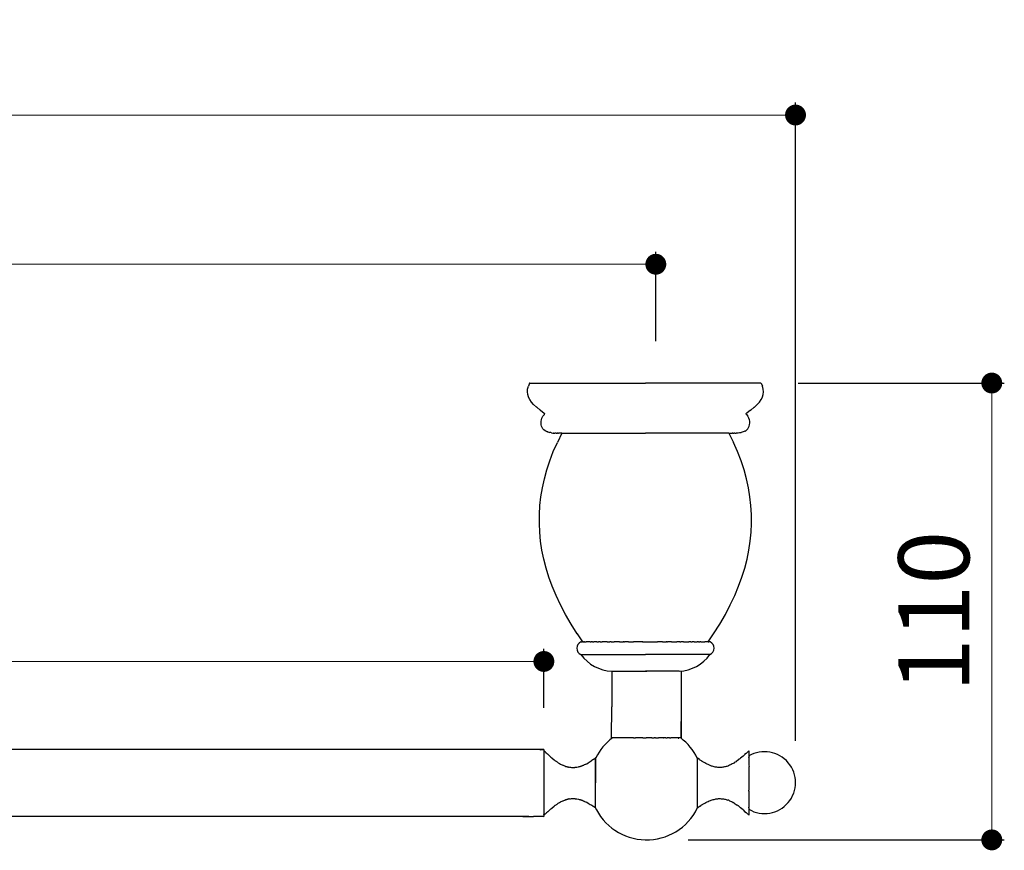
# Model space of a CAD drawing. Units: millimetres. Extents: x 76 to 788, y 22 to 457.
# Drawn here: x 312 to 547, y 258 to 457 of the extents above; entities that cross this region are included whole.
import ezdxf

# ---------------------------------------------------------------- set-up
doc = ezdxf.new("R2010")
doc.units = ezdxf.units.MM
doc.layers.add('COTA', color=1, linetype='Continuous')
doc.layers.add('RUBINETTOS', color=2, linetype='Continuous')
doc.styles.get("Standard").update_dxf_attribs({"font": 'arial.ttf'})
doc.dimstyles.new('Milímetros', dxfattribs={"dimtxt": 11, "dimasz": 5, "dimexe": 3, "dimexo": 10, "dimgap": 3, "dimtad": 1, "dimtxsty": 'Standard', "dimblk": 'DOT', "dimcen": 2.5, "dimadec": 0, "dimazin": 0, "dimtfac": 1, "dimtmove": 0, "dimatfit": 3, "dimldrblk": 'DOT', "dimfxl": 1, "dimarcsym": 0})

# ---------------------------------------------------------------- blocks, each defined once
blk = doc.blocks.new('_Dot')
at = {"color": 0, "linetype": 'ByBlock', "lineweight": -2}
blk.add_line((-0.5, 0), (-1, 0), dxfattribs=at)
at = {"color": 0, "linetype": 'ByBlock', "const_width": 0.5}
blk.add_lwpolyline([(-0.25, 0, 1), (0.25, 0, 1)], format="xyb", close=True, dxfattribs=at)
blk = doc.blocks.new('*D33')
at = {"layer": 'COTA', "color": 0, "lineweight": -2, "transparency": 16777216}
for p, q in [((113.67, 379.74), (113.67, 401.2)), ((464.02, 379.74), (464.02, 401.2))]:
    blk.add_line(p, q, dxfattribs=at)
at = {"layer": 'COTA', "color": 0, "lineweight": 0, "transparency": 16777216}
blk.add_line((118.67, 398.2), (459.02, 398.2), dxfattribs=at)
at = {"layer": 'Defpoints', "color": 0, "transparency": 16777216}
for p in [(464.02, 398.2), (113.67, 369.74), (464.02, 369.74)]:
    blk.add_point(p, dxfattribs=at)
at = {"layer": 'COTA', "color": 0, "lineweight": 0, "transparency": 16777216, "xscale": 5, "yscale": 5, "zscale": 5, "rotation": 180}
blk.add_blockref('_Dot', (113.67, 398.2), dxfattribs=at)
at = {"layer": 'COTA', "color": 0, "lineweight": 0, "transparency": 16777216, "xscale": 5, "yscale": 5, "zscale": 5}
blk.add_blockref('_Dot', (464.02, 398.2), dxfattribs=at)
at = {"layer": 'COTA', "color": 0, "transparency": 16777216, "insert": (288.85, 409.89), "char_height": 17, "attachment_point": 5}
blk.add_mtext('350', dxfattribs=at)
blk = doc.blocks.new('*D34')
at = {"layer": 'COTA', "color": 0, "lineweight": -2, "transparency": 16777216}
for p, q in [((78.48, 284.02), (78.48, 436.94)), ((497.47, 284.02), (497.47, 436.94))]:
    blk.add_line(p, q, dxfattribs=at)
at = {"layer": 'COTA', "color": 0, "lineweight": 0, "transparency": 16777216}
blk.add_line((83.48, 433.94), (492.47, 433.94), dxfattribs=at)
at = {"layer": 'Defpoints', "color": 0, "transparency": 16777216}
for p in [(497.47, 433.94), (78.48, 274.02), (497.47, 274.02)]:
    blk.add_point(p, dxfattribs=at)
at = {"layer": 'COTA', "color": 0, "lineweight": 0, "transparency": 16777216, "xscale": 5, "yscale": 5, "zscale": 5, "rotation": 180}
blk.add_blockref('_Dot', (78.48, 433.94), dxfattribs=at)
at = {"layer": 'COTA', "color": 0, "lineweight": 0, "transparency": 16777216, "xscale": 5, "yscale": 5, "zscale": 5}
blk.add_blockref('_Dot', (497.47, 433.94), dxfattribs=at)
at = {"layer": 'COTA', "color": 0, "transparency": 16777216, "insert": (287.97, 445.62), "char_height": 17, "attachment_point": 5}
blk.add_mtext('420', dxfattribs=at)
blk = doc.blocks.new('*D35')
at = {"layer": 'COTA', "color": 0, "lineweight": -2, "transparency": 16777216}
for p, q in [((139.16, 291.93), (139.16, 306.05)), ((437.22, 291.94), (437.22, 306.05))]:
    blk.add_line(p, q, dxfattribs=at)
at = {"layer": 'COTA', "color": 0, "lineweight": 0, "transparency": 16777216}
blk.add_line((144.16, 303.05), (432.22, 303.05), dxfattribs=at)
at = {"layer": 'Defpoints', "color": 0, "transparency": 16777216}
for p in [(437.22, 303.05), (139.16, 281.93), (437.22, 281.94)]:
    blk.add_point(p, dxfattribs=at)
at = {"layer": 'COTA', "color": 0, "lineweight": 0, "transparency": 16777216, "xscale": 5, "yscale": 5, "zscale": 5, "rotation": 180}
blk.add_blockref('_Dot', (139.16, 303.05), dxfattribs=at)
at = {"layer": 'COTA', "color": 0, "lineweight": 0, "transparency": 16777216, "xscale": 5, "yscale": 5, "zscale": 5}
blk.add_blockref('_Dot', (437.22, 303.05), dxfattribs=at)
at = {"layer": 'COTA', "color": 0, "transparency": 16777216, "insert": (288.19, 314.74), "char_height": 17, "attachment_point": 5}
blk.add_mtext('300', dxfattribs=at)
blk = doc.blocks.new('*D36')
at = {"layer": 'COTA', "color": 0, "lineweight": -2, "transparency": 16777216}
for p, q in [((498.12, 369.74), (547.46, 369.74)), ((471.79, 260.31), (547.46, 260.31))]:
    blk.add_line(p, q, dxfattribs=at)
at = {"layer": 'COTA', "color": 0, "lineweight": 0, "transparency": 16777216}
blk.add_line((544.46, 364.74), (544.46, 265.31), dxfattribs=at)
at = {"layer": 'Defpoints', "color": 0, "transparency": 16777216}
for p in [(488.12, 369.74), (461.79, 260.31), (544.46, 260.31)]:
    blk.add_point(p, dxfattribs=at)
at = {"layer": 'COTA', "color": 0, "lineweight": 0, "transparency": 16777216, "xscale": 5, "yscale": 5, "zscale": 5}
for p, rotation in [((544.46, 369.74), 90), ((544.46, 260.31), 270)]:
    blk.add_blockref('_Dot', p, dxfattribs=dict(at, rotation=rotation))
at = {"layer": 'COTA', "color": 0, "transparency": 16777216, "insert": (532.78, 315.03), "char_height": 17, "attachment_point": 5, "rotation": 90}
blk.add_mtext('110', dxfattribs=at)

msp = doc.modelspace()

# ---------------------------------------------------------------- linework, layer by layer
at = {"layer": 'RUBINETTOS'}
for p, q in [((433.296, 367.61), (433.339, 368.254)), ((433.339, 368.254), (433.503, 368.968)), ((433.796, 369.737), (433.503, 368.968)), ((433.868, 369.737), (433.796, 369.737)), ((433.868, 369.737), (434.085, 369.737)), ((434.085, 369.737), (434.445, 369.737)), ((434.445, 369.737), (434.946, 369.737)), ((434.946, 369.737), (435.586, 369.737)), ((435.586, 369.737), (436.361, 369.737)), ((436.361, 369.737), (437.267, 369.737)), ((437.267, 369.737), (438.3, 369.737)), ((438.3, 369.737), (439.454, 369.737)), ((439.454, 369.737), (440.724, 369.737)), ((440.724, 369.737), (442.102, 369.737)), ((442.102, 369.737), (443.581, 369.737)), ((443.581, 369.737), (445.154, 369.737)), ((445.154, 369.737), (446.812, 369.737)), ((446.812, 369.737), (448.548, 369.737)), ((448.548, 369.737), (450.351, 369.737)), ((450.351, 369.737), (452.212, 369.737)), ((452.212, 369.737), (454.122, 369.737)), ((454.122, 369.737), (456.071, 369.737)), ((456.071, 369.737), (458.048, 369.737)), ((458.048, 369.737), (460.044, 369.737)), ((460.044, 369.737), (461.535, 369.737)), ((463.026, 369.737), (461.535, 369.737)), ((465.022, 369.737), (463.026, 369.737)), ((466.999, 369.737), (465.022, 369.737)), ((468.948, 369.737), (466.999, 369.737)), ((470.858, 369.737), (468.948, 369.737)), ((472.719, 369.737), (470.858, 369.737)), ((474.522, 369.737), (472.719, 369.737)), ((476.257, 369.737), (474.522, 369.737)), ((477.916, 369.737), (476.257, 369.737)), ((479.489, 369.737), (477.916, 369.737)), ((480.968, 369.737), (479.489, 369.737)), ((482.346, 369.737), (480.968, 369.737)), ((483.616, 369.737), (482.346, 369.737)), ((484.77, 369.737), (483.616, 369.737)), ((485.803, 369.737), (484.77, 369.737)), ((486.709, 369.737), (485.803, 369.737)), ((487.484, 369.737), (486.709, 369.737)), ((488.124, 369.737), (487.484, 369.737)), ((488.625, 369.737), (488.124, 369.737)), ((488.985, 369.737), (488.625, 369.737)), ((489.202, 369.737), (488.985, 369.737)), ((489.202, 369.737), (489.274, 369.737)), ((489.274, 369.737), (489.567, 368.968)), ((489.73, 368.254), (489.567, 368.968)), ((489.774, 367.61), (489.73, 368.254)), ((433.356, 367.014), (433.296, 367.61)), ((433.51, 366.456), (433.356, 367.014)), ((433.76, 365.907), (433.51, 366.456)), ((433.834, 365.776), (433.76, 365.907)), ((434.232, 365.197), (433.834, 365.776)), ((488.838, 365.197), (489.236, 365.776)), ((489.236, 365.776), (489.31, 365.907)), ((489.31, 365.907), (489.56, 366.456)), ((489.56, 366.456), (489.714, 367.014)), ((489.714, 367.014), (489.774, 367.61)), ((434.752, 364.606), (434.232, 365.197)), ((434.752, 364.606), (435.435, 363.967)), ((435.503, 363.967), (435.435, 363.967)), ((435.503, 363.967), (436.328, 363.25)), ((436.394, 363.25), (436.328, 363.25)), ((436.394, 363.25), (437.292, 362.556)), ((486.676, 363.25), (485.777, 362.556)), ((486.676, 363.25), (486.742, 363.25)), ((487.567, 363.967), (486.742, 363.25)), ((487.567, 363.967), (487.635, 363.967)), ((488.318, 364.606), (487.635, 363.967)), ((488.318, 364.606), (488.838, 365.197)), ((436.554, 360.593), (436.625, 360.964)), ((436.625, 360.964), (436.771, 361.367)), ((436.771, 361.367), (437.004, 361.778)), ((437.335, 362.176), (437.004, 361.778)), ((437.292, 362.556), (437.33, 362.528)), ((437.33, 362.528), (437.358, 362.495)), ((437.335, 362.176), (437.362, 362.21)), ((437.358, 362.495), (437.38, 362.458)), ((437.362, 362.21), (437.383, 362.248)), ((437.38, 362.458), (437.396, 362.417)), ((437.383, 362.248), (437.397, 362.289)), ((437.404, 362.375), (437.396, 362.417)), ((437.397, 362.289), (437.404, 362.331)), ((437.404, 362.331), (437.404, 362.375)), ((485.666, 362.375), (485.674, 362.417)), ((485.666, 362.331), (485.666, 362.375)), ((485.673, 362.289), (485.666, 362.331)), ((485.687, 362.248), (485.673, 362.289)), ((485.69, 362.458), (485.674, 362.417)), ((485.708, 362.21), (485.687, 362.248)), ((485.712, 362.495), (485.69, 362.458)), ((485.735, 362.176), (485.708, 362.21)), ((485.74, 362.528), (485.712, 362.495)), ((485.735, 362.176), (486.066, 361.778)), ((485.777, 362.556), (485.74, 362.528)), ((486.299, 361.367), (486.066, 361.778)), ((486.445, 360.964), (486.299, 361.367)), ((486.516, 360.593), (486.445, 360.964)), ((436.539, 360.179), (436.554, 360.593)), ((436.589, 359.752), (436.539, 360.179)), ((436.688, 359.388), (436.589, 359.752)), ((436.828, 359.067), (436.688, 359.388)), ((437.004, 358.794), (436.828, 359.067)), ((437.243, 358.529), (437.004, 358.794)), ((437.53, 358.303), (437.243, 358.529)), ((485.54, 358.303), (485.827, 358.529)), ((485.827, 358.529), (486.066, 358.794)), ((486.066, 358.794), (486.242, 359.067)), ((486.242, 359.067), (486.382, 359.388)), ((486.382, 359.388), (486.481, 359.752)), ((486.481, 359.752), (486.531, 360.179)), ((486.531, 360.179), (486.516, 360.593)), ((437.601, 358.303), (437.53, 358.303)), ((437.601, 358.303), (437.69, 358.206)), ((437.76, 358.206), (437.69, 358.206)), ((437.76, 358.206), (438.097, 358.017)), ((438.166, 358.017), (438.097, 358.017)), ((438.166, 358.017), (438.63, 357.86)), ((438.899, 357.86), (438.63, 357.86)), ((439.017, 357.806), (438.899, 357.86)), ((439.017, 357.806), (439.327, 357.754)), ((439.327, 357.754), (439.392, 357.754)), ((439.392, 357.754), (439.546, 357.737)), ((439.611, 357.737), (439.546, 357.737)), ((439.611, 357.737), (439.804, 357.737)), ((439.911, 357.754), (439.804, 357.737)), ((440.125, 357.737), (439.911, 357.754)), ((440.125, 357.737), (440.363, 357.754)), ((440.571, 357.737), (440.363, 357.754)), ((441.546, 357.737), (440.449, 355.525)), ((440.571, 357.737), (440.754, 357.746)), ((440.938, 357.754), (440.754, 357.746)), ((441.141, 357.737), (440.938, 357.754)), ((441.382, 357.745), (441.141, 357.737)), ((441.546, 357.737), (441.382, 357.745)), ((441.546, 357.737), (441.611, 357.737)), ((441.611, 357.737), (441.805, 357.737)), ((441.805, 357.737), (461.535, 357.737)), ((481.265, 357.737), (461.535, 357.737)), ((481.459, 357.737), (481.265, 357.737)), ((481.524, 357.737), (481.459, 357.737)), ((481.524, 357.737), (481.688, 357.745)), ((481.524, 357.737), (482.621, 355.525)), ((481.688, 357.745), (481.929, 357.737)), ((481.929, 357.737), (482.132, 357.754)), ((482.132, 357.754), (482.316, 357.746)), ((482.499, 357.737), (482.316, 357.746)), ((482.499, 357.737), (482.707, 357.754)), ((482.945, 357.737), (482.707, 357.754)), ((482.945, 357.737), (483.158, 357.754)), ((483.158, 357.754), (483.266, 357.737)), ((483.459, 357.737), (483.266, 357.737)), ((483.459, 357.737), (483.524, 357.737)), ((483.678, 357.754), (483.524, 357.737)), ((483.743, 357.754), (483.678, 357.754)), ((484.053, 357.806), (483.743, 357.754)), ((484.053, 357.806), (484.171, 357.86)), ((484.171, 357.86), (484.439, 357.86)), ((484.904, 358.017), (484.439, 357.86)), ((484.904, 358.017), (484.973, 358.017)), ((485.31, 358.206), (484.973, 358.017)), ((485.31, 358.206), (485.38, 358.206)), ((485.469, 358.303), (485.38, 358.206)), ((485.469, 358.303), (485.54, 358.303)), ((439.478, 353.315), (440.449, 355.525)), ((483.592, 353.315), (482.621, 355.525)), ((438.638, 351.125), (439.478, 353.315)), ((484.432, 351.125), (483.592, 353.315)), ((437.336, 346.795), (437.925, 348.952)), ((437.925, 348.952), (438.638, 351.125)), ((485.144, 348.952), (484.432, 351.125)), ((485.734, 346.795), (485.144, 348.952)), ((436.866, 344.65), (437.336, 346.795)), ((486.204, 344.65), (485.734, 346.795)), ((436.513, 342.514), (436.866, 344.65)), ((486.557, 342.514), (486.204, 344.65)), ((436.275, 340.385), (436.513, 342.514)), ((486.795, 340.385), (486.557, 342.514)), ((436.15, 338.261), (436.275, 340.385)), ((486.92, 338.261), (486.795, 340.385)), ((436.137, 336.137), (436.15, 338.261)), ((486.933, 336.137), (486.92, 338.261)), ((436.235, 334.012), (436.137, 336.137)), ((486.835, 334.012), (486.933, 336.137)), ((436.447, 331.878), (436.235, 334.012)), ((486.623, 331.878), (486.835, 334.012)), ((436.771, 329.74), (436.447, 331.878)), ((486.299, 329.74), (486.623, 331.878)), ((437.209, 327.591), (436.771, 329.74)), ((485.861, 327.591), (486.299, 329.74)), ((437.764, 325.429), (437.209, 327.591)), ((438.439, 323.251), (437.764, 325.429)), ((484.631, 323.251), (485.306, 325.429)), ((485.306, 325.429), (485.861, 327.591)), ((439.235, 321.054), (438.439, 323.251)), ((483.835, 321.054), (484.631, 323.251)), ((440.158, 318.835), (439.235, 321.054)), ((482.912, 318.835), (483.835, 321.054)), ((441.212, 316.592), (440.158, 318.835)), ((481.858, 316.592), (482.912, 318.835)), ((442.401, 314.322), (441.212, 316.592)), ((480.669, 314.322), (481.858, 316.592)), ((442.463, 314.322), (442.401, 314.322)), ((443.73, 312.024), (442.401, 314.322)), ((479.34, 312.024), (480.669, 314.322)), ((480.607, 314.322), (480.669, 314.322)), ((445.206, 309.695), (443.73, 312.024)), ((477.864, 309.695), (479.34, 312.024)), ((445.259, 309.695), (445.206, 309.695)), ((446.546, 307.737), (445.259, 309.695)), ((476.524, 307.737), (477.811, 309.695)), ((477.811, 309.695), (477.864, 309.695)), ((446.047, 307.737), (446.187, 307.737)), ((446.187, 307.737), (446.381, 307.737)), ((446.546, 307.737), (446.381, 307.737)), ((446.546, 307.737), (446.655, 307.737)), ((446.693, 307.737), (446.655, 307.737)), ((446.693, 307.737), (446.982, 307.737)), ((447.009, 307.737), (446.982, 307.737)), ((447.009, 307.737), (447.318, 307.737)), ((447.44, 307.737), (447.318, 307.737)), ((447.489, 307.737), (447.44, 307.737)), ((447.746, 307.737), (447.489, 307.737)), ((447.947, 307.737), (447.746, 307.737)), ((448.264, 307.737), (447.947, 307.737)), ((448.264, 307.737), (448.526, 307.737)), ((448.868, 307.737), (448.526, 307.737)), ((448.868, 307.737), (449.174, 307.737)), ((449.554, 307.737), (449.174, 307.737)), ((449.889, 307.737), (449.554, 307.737)), ((449.889, 307.737), (450.267, 307.737)), ((450.267, 307.737), (450.318, 307.737)), ((450.666, 307.737), (450.318, 307.737)), ((450.666, 307.737), (451.155, 307.737)), ((451.501, 307.737), (451.155, 307.737)), ((452.059, 307.737), (451.501, 307.737)), ((452.389, 307.737), (452.059, 307.737)), ((452.389, 307.737), (453.025, 307.737)), ((453.327, 307.737), (453.025, 307.737)), ((453.327, 307.737), (454.046, 307.737)), ((454.308, 307.737), (454.046, 307.737)), ((455.116, 307.737), (454.308, 307.737)), ((455.328, 307.737), (455.116, 307.737)), ((455.328, 307.737), (456.227, 307.737)), ((456.381, 307.737), (456.227, 307.737)), ((456.381, 307.737), (456.55, 307.737)), ((457.373, 307.737), (456.55, 307.737)), ((457.461, 307.737), (457.373, 307.737)), ((457.461, 307.737), (458.01, 307.737)), ((458.01, 307.737), (458.546, 307.737)), ((458.546, 307.737), (458.66, 307.737)), ((459.682, 307.737), (458.66, 307.737)), ((459.738, 307.737), (459.682, 307.737)), ((460.81, 307.737), (459.738, 307.737)), ((460.942, 307.737), (460.81, 307.737)), ((460.81, 307.737), (462.128, 307.737)), ((462.128, 307.737), (462.26, 307.737)), ((462.26, 307.737), (463.332, 307.737)), ((463.332, 307.737), (463.388, 307.737)), ((463.388, 307.737), (464.41, 307.737)), ((464.524, 307.737), (464.41, 307.737)), ((465.06, 307.737), (464.524, 307.737)), ((465.609, 307.737), (465.06, 307.737)), ((465.609, 307.737), (465.697, 307.737)), ((465.697, 307.737), (466.52, 307.737)), ((466.689, 307.737), (466.52, 307.737)), ((466.689, 307.737), (466.843, 307.737)), ((467.742, 307.737), (466.843, 307.737)), ((467.742, 307.737), (467.954, 307.737)), ((467.954, 307.737), (468.762, 307.737)), ((468.762, 307.737), (469.024, 307.737)), ((469.743, 307.737), (469.024, 307.737)), ((469.743, 307.737), (470.045, 307.737)), ((470.681, 307.737), (470.045, 307.737)), ((470.681, 307.737), (471.011, 307.737)), ((471.011, 307.737), (471.569, 307.737)), ((471.569, 307.737), (471.915, 307.737)), ((472.404, 307.737), (471.915, 307.737)), ((472.404, 307.737), (472.752, 307.737)), ((472.803, 307.737), (472.752, 307.737)), ((473.181, 307.737), (472.803, 307.737)), ((473.181, 307.737), (473.516, 307.737)), ((473.516, 307.737), (473.895, 307.737)), ((474.202, 307.737), (473.895, 307.737)), ((474.202, 307.737), (474.544, 307.737)), ((474.806, 307.737), (474.544, 307.737)), ((474.806, 307.737), (475.123, 307.737)), ((475.123, 307.737), (475.324, 307.737)), ((475.324, 307.737), (475.581, 307.737)), ((475.581, 307.737), (475.63, 307.737)), ((475.63, 307.737), (475.752, 307.737)), ((476.061, 307.737), (475.752, 307.737)), ((476.061, 307.737), (476.088, 307.737)), ((476.377, 307.737), (476.088, 307.737)), ((476.377, 307.737), (476.415, 307.737)), ((476.524, 307.737), (476.415, 307.737)), ((476.524, 307.737), (476.689, 307.737)), ((476.883, 307.737), (476.689, 307.737)), ((477.023, 307.737), (476.883, 307.737)), ((446.102, 304.712), (461.535, 304.712)), ((476.968, 304.712), (461.535, 304.712)), ((453.463, 300.74), (453.483, 292.186)), ((453.463, 300.74), (461.535, 300.74)), ((453.463, 300.74), (461.877, 300.74)), ((469.607, 300.74), (461.535, 300.74)), ((470.154, 292.721), (470.18, 300.721)), ((470.129, 284.721), (470.154, 292.721)), ((470.18, 284.721), (470.154, 292.721)), ((453.45, 284.74), (453.483, 292.186)), ((453.5, 284.74), (453.45, 284.74)), ((453.651, 284.74), (453.5, 284.74)), ((453.899, 284.74), (453.651, 284.74)), ((454.175, 284.74), (453.899, 284.74)), ((454.222, 284.74), (454.175, 284.74)), ((454.267, 284.721), (454.222, 284.74)), ((454.38, 284.721), (454.267, 284.721)), ((457.923, 284.721), (454.267, 284.721)), ((458.117, 284.721), (457.923, 284.721)), ((458.43, 284.721), (458.117, 284.721)), ((458.709, 284.721), (458.43, 284.721)), ((458.709, 284.721), (459.154, 284.721)), ((459.428, 284.721), (459.154, 284.721)), ((459.537, 284.721), (459.428, 284.721)), ((459.603, 284.721), (459.537, 284.721)), ((460.165, 284.721), (459.603, 284.721)), ((460.399, 284.721), (460.165, 284.721)), ((460.723, 284.721), (460.399, 284.721)), ((460.877, 284.721), (460.723, 284.721)), ((460.877, 284.721), (461.284, 284.721)), ((461.284, 284.721), (461.744, 284.721)), ((461.811, 284.721), (461.744, 284.721)), ((462.18, 284.721), (461.811, 284.721)), ((462.616, 284.721), (462.18, 284.721)), ((462.865, 284.721), (462.616, 284.721)), ((463.075, 284.721), (462.865, 284.721)), ((463.075, 284.721), (463.592, 284.721)), ((463.887, 284.721), (463.592, 284.721)), ((463.96, 284.721), (463.887, 284.721)), ((463.96, 284.721), (464.642, 284.721)), ((464.822, 284.721), (464.642, 284.721)), ((464.879, 284.721), (464.822, 284.721)), ((465.651, 284.721), (464.879, 284.721)), ((465.84, 284.721), (465.651, 284.721)), ((465.84, 284.721), (465.93, 284.721)), ((466.436, 284.721), (465.93, 284.721)), ((466.436, 284.721), (466.752, 284.721)), ((467.168, 284.721), (466.752, 284.721)), ((467.326, 284.721), (467.168, 284.721)), ((467.326, 284.721), (467.62, 284.721)), ((467.836, 284.721), (467.62, 284.721)), ((468.402, 284.721), (467.836, 284.721)), ((468.434, 284.721), (468.402, 284.721)), ((468.621, 284.721), (468.434, 284.721)), ((468.953, 284.721), (468.621, 284.721)), ((469.059, 284.721), (468.953, 284.721)), ((469.149, 284.721), (469.059, 284.721)), ((469.335, 284.721), (469.149, 284.721)), ((469.335, 284.721), (469.395, 284.679)), ((469.335, 284.721), (469.387, 284.721)), ((469.442, 284.721), (469.387, 284.721)), ((469.387, 284.721), (469.395, 284.679)), ((469.395, 284.679), (469.484, 284.65)), ((469.731, 284.721), (469.442, 284.721)), ((469.484, 284.65), (469.442, 284.721)), ((469.575, 284.622), (469.484, 284.65)), ((469.979, 284.721), (469.731, 284.721)), ((470.129, 284.721), (469.979, 284.721)), ((470.129, 284.721), (470.18, 284.721)), ((437.22, 281.933), (140.168, 281.933)), ((436.363, 281.922), (434.741, 281.952)), ((435.504, 281.882), (435.506, 281.912)), ((436.22, 281.933), (436.363, 281.922)), ((436.22, 281.933), (436.363, 281.922)), ((436.363, 281.922), (437.22, 281.933)), ((436.363, 281.922), (437.22, 281.933)), ((437.22, 281.933), (437.222, 281.855)), ((437.222, 281.855), (437.224, 281.688)), ((437.224, 281.688), (437.224, 281.606)), ((437.224, 281.606), (437.224, 281.575)), ((437.224, 281.575), (437.225, 281.433)), ((437.225, 281.433), (437.23, 279.801)), ((437.228, 280.671), (437.229, 280.513)), ((485.25, 280.661), (484.945, 280.359)), ((485.274, 280.682), (485.25, 280.661)), ((485.275, 280.725), (485.274, 280.682)), ((485.64, 281.039), (485.275, 280.725)), ((485.99, 281.335), (485.64, 281.039)), ((486.019, 281.365), (485.99, 281.335)), ((486.019, 281.365), (486.02, 281.409)), ((486.162, 281.522), (486.02, 281.409)), ((486.31, 281.638), (486.162, 281.522)), ((486.31, 281.638), (486.315, 281.545)), ((486.315, 281.545), (486.316, 281.406)), ((486.316, 281.406), (486.317, 281.223)), ((486.317, 281.223), (486.318, 280.996)), ((486.318, 280.996), (486.319, 280.726)), ((486.319, 280.726), (486.32, 280.415)), ((437.229, 280.513), (437.23, 280.174)), ((437.23, 280.174), (437.23, 279.933)), ((437.23, 279.933), (437.23, 279.906)), ((437.23, 279.801), (437.231, 279.606)), ((437.231, 279.606), (437.231, 279.391)), ((437.231, 279.391), (437.232, 278.974)), ((437.232, 278.974), (437.232, 278.947)), ((437.232, 278.947), (437.233, 278.595)), ((437.233, 278.595), (437.233, 278.474)), ((437.233, 278.474), (437.233, 278.284)), ((437.233, 278.284), (437.233, 277.975)), ((449.57, 267.967), (449.57, 279.877)), ((449.57, 279.877), (449.57, 273.94)), ((449.68, 280.01), (449.596, 279.953)), ((449.596, 279.953), (449.596, 279.899)), ((473.959, 279.91), (473.959, 267.876)), ((474.044, 279.855), (473.959, 279.903)), ((474.044, 279.855), (474.085, 279.86)), ((474.044, 279.855), (474.086, 279.824)), ((474.085, 279.86), (474.086, 279.824)), ((474.123, 279.798), (474.085, 279.86)), ((474.123, 279.798), (474.086, 279.824)), ((474.47, 279.576), (474.123, 279.798)), ((474.471, 279.525), (474.47, 279.576)), ((474.801, 279.365), (474.471, 279.525)), ((475.135, 279.14), (474.801, 279.365)), ((475.147, 279.085), (475.135, 279.14)), ((475.446, 278.93), (475.147, 279.085)), ((475.473, 278.915), (475.446, 278.93)), ((475.759, 278.768), (475.473, 278.915)), ((476.034, 278.627), (475.759, 278.768)), ((476.318, 278.472), (476.034, 278.627)), ((476.572, 278.332), (476.318, 278.472)), ((476.573, 278.359), (476.318, 278.472)), ((476.573, 278.359), (476.572, 278.332)), ((476.835, 278.234), (476.572, 278.332)), ((476.835, 278.234), (476.573, 278.359)), ((477.073, 278.12), (476.835, 278.234)), ((481.672, 278.198), (481.455, 278.061)), ((481.881, 278.284), (481.672, 278.198)), ((482.101, 278.402), (481.881, 278.284)), ((482.318, 278.507), (482.101, 278.402)), ((482.547, 278.647), (482.318, 278.507)), ((482.767, 278.725), (482.547, 278.647)), ((482.774, 278.773), (482.767, 278.725)), ((483.015, 278.937), (482.774, 278.773)), ((483.247, 279.035), (483.015, 278.937)), ((483.254, 279.087), (483.247, 279.035)), ((483.511, 279.28), (483.254, 279.087)), ((483.758, 279.401), (483.511, 279.28)), ((484.013, 279.627), (483.758, 279.45)), ((483.758, 279.45), (483.758, 279.401)), ((484.044, 279.683), (484.013, 279.627)), ((484.331, 279.9), (484.044, 279.683)), ((484.605, 280.104), (484.331, 279.9)), ((484.626, 280.159), (484.605, 280.104)), ((484.945, 280.359), (484.626, 280.159)), ((486.32, 280.415), (486.32, 280.374)), ((486.32, 280.374), (486.335, 280.335)), ((486.335, 280.335), (486.321, 280.245)), ((486.321, 280.197), (486.321, 280.113)), ((486.321, 280.012), (486.321, 280.113)), ((486.321, 280.012), (486.322, 279.898)), ((486.322, 279.898), (486.322, 279.834)), ((486.322, 279.834), (486.322, 279.763)), ((486.322, 279.763), (486.322, 279.679)), ((486.322, 279.679), (486.322, 279.612)), ((486.322, 279.612), (486.323, 279.434)), ((486.323, 279.434), (486.323, 279.259)), ((486.323, 279.259), (486.323, 279.012)), ((486.323, 279.012), (486.324, 278.806)), ((486.324, 278.806), (486.324, 278.692)), ((486.324, 278.692), (486.324, 278.485)), ((486.324, 278.485), (486.325, 278.324)), ((486.325, 278.324), (486.325, 278.178)), ((486.325, 278.178), (486.357, 277.899)), ((437.233, 277.975), (437.234, 277.546)), ((437.234, 277.546), (437.234, 277.449)), ((437.234, 277.449), (437.235, 276.903)), ((437.235, 276.903), (437.235, 276.766)), ((437.235, 276.766), (437.235, 276.339)), ((437.235, 276.339), (437.235, 275.955)), ((437.235, 275.955), (437.235, 275.761)), ((477.318, 278.009), (477.073, 278.12)), ((477.543, 277.954), (477.318, 278.009)), ((477.773, 277.902), (477.543, 277.954)), ((477.989, 277.83), (477.773, 277.902)), ((478.207, 277.762), (477.989, 277.83)), ((478.418, 277.743), (478.207, 277.762)), ((478.63, 277.692), (478.418, 277.743)), ((478.835, 277.688), (478.63, 277.692)), ((479.044, 277.688), (478.835, 277.688)), ((479.249, 277.688), (479.044, 277.688)), ((479.453, 277.681), (479.249, 277.688)), ((479.494, 277.652), (479.453, 277.681)), ((479.658, 277.674), (479.494, 277.652)), ((479.859, 277.67), (479.658, 277.674)), ((480.063, 277.712), (479.859, 277.67)), ((480.249, 277.721), (480.063, 277.712)), ((480.44, 277.777), (480.249, 277.721)), ((480.638, 277.837), (480.44, 277.777)), ((480.845, 277.875), (480.638, 277.837)), ((481.044, 277.915), (480.845, 277.875)), ((481.254, 278.007), (481.044, 277.915)), ((481.455, 278.061), (481.254, 278.007)), ((486.325, 277.815), (486.341, 277.859)), ((486.373, 277.859), (486.325, 277.815)), ((486.325, 277.815), (486.326, 277.477)), ((486.326, 277.477), (486.326, 277.345)), ((486.326, 277.345), (486.326, 277.284)), ((486.326, 277.284), (486.326, 277.079)), ((486.326, 277.079), (486.326, 276.81)), ((486.326, 276.81), (486.326, 276.732)), ((486.326, 276.732), (486.326, 276.652)), ((486.326, 276.652), (486.327, 276.258)), ((486.327, 276.258), (486.327, 276.163)), ((486.327, 276.163), (486.327, 275.842)), ((486.327, 275.842), (486.327, 275.713)), ((486.357, 277.899), (486.341, 277.859)), ((486.373, 277.859), (486.341, 277.859)), ((486.357, 277.899), (486.373, 277.859)), ((437.235, 275.761), (437.236, 275.172)), ((437.236, 275.172), (437.236, 275.12)), ((437.236, 275.12), (437.236, 274.575)), ((437.236, 274.575), (437.236, 274.273)), ((437.236, 274.273), (437.236, 273.975)), ((437.236, 273.975), (437.236, 273.421)), ((486.327, 275.713), (486.327, 275.581)), ((486.327, 275.581), (486.327, 275.196)), ((486.327, 275.196), (486.327, 275.114)), ((486.327, 275.114), (486.327, 274.989)), ((486.327, 274.989), (486.327, 274.652)), ((486.327, 274.652), (486.327, 274.529)), ((486.327, 274.529), (486.327, 274.391)), ((486.327, 274.391), (486.327, 274.082)), ((486.327, 274.082), (486.327, 273.94)), ((486.327, 273.94), (486.327, 273.79)), ((486.327, 273.79), (486.327, 273.486)), ((486.327, 273.486), (486.327, 273.352)), ((437.236, 272.576), (437.235, 272.187)), ((437.235, 272.187), (437.235, 271.745)), ((437.235, 271.745), (437.235, 271.607)), ((437.235, 271.607), (437.235, 271.041)), ((437.236, 273.421), (437.236, 273.374)), ((437.236, 273.374), (437.236, 272.997)), ((437.236, 272.997), (437.236, 272.777)), ((437.236, 272.777), (437.236, 272.576)), ((486.327, 271.431), (486.326, 271.07)), ((486.327, 273.352), (486.327, 273.19)), ((486.327, 273.19), (486.327, 272.865)), ((486.327, 272.865), (486.327, 272.767)), ((486.327, 272.767), (486.327, 272.595)), ((486.327, 272.595), (486.327, 272.217)), ((486.327, 272.217), (486.327, 272.189)), ((486.327, 272.007), (486.327, 272.189)), ((486.327, 272.007), (486.327, 271.72)), ((486.327, 271.72), (486.327, 271.623)), ((486.327, 271.623), (486.327, 271.529)), ((486.327, 271.529), (486.327, 271.431)), ((437.233, 268.985), (437.232, 268.762)), ((437.232, 268.762), (437.232, 268.538)), ((437.234, 269.965), (437.233, 269.44)), ((437.233, 269.44), (437.233, 268.985)), ((437.235, 270.94), (437.234, 270.493)), ((437.234, 270.493), (437.234, 270.169)), ((437.234, 270.169), (437.234, 269.965)), ((437.235, 271.041), (437.235, 270.94)), ((475.127, 268.755), (475.093, 268.729)), ((475.127, 268.755), (475.447, 268.917)), ((475.447, 268.917), (475.745, 269.115)), ((475.745, 269.115), (476.034, 269.249)), ((476.034, 269.249), (476.314, 269.416)), ((476.314, 269.416), (476.574, 269.518)), ((476.574, 269.518), (476.829, 269.653)), ((476.829, 269.653), (477.074, 269.732)), ((477.074, 269.732), (477.311, 269.841)), ((477.311, 269.841), (477.544, 269.898)), ((477.544, 269.898), (477.771, 269.986)), ((477.771, 269.986), (477.99, 270.023)), ((477.99, 270.023), (478.204, 270.097)), ((478.204, 270.097), (478.419, 270.112)), ((478.419, 270.112), (478.628, 270.162)), ((478.628, 270.162), (478.836, 270.166)), ((478.836, 270.166), (479.043, 270.2)), ((479.043, 270.2), (479.249, 270.189)), ((479.249, 270.189), (479.453, 270.208)), ((479.453, 270.208), (479.659, 270.181)), ((479.659, 270.181), (479.86, 270.184)), ((479.86, 270.184), (480.064, 270.142)), ((480.064, 270.142), (480.25, 270.133)), ((480.25, 270.133), (480.441, 270.077)), ((480.441, 270.077), (480.643, 270.057)), ((480.643, 270.057), (480.846, 269.978)), ((480.846, 269.978), (481.047, 269.937)), ((481.047, 269.937), (481.255, 269.846)), ((481.437, 269.801), (481.255, 269.846)), ((481.464, 269.794), (481.437, 269.801)), ((481.464, 269.794), (481.673, 269.679)), ((481.673, 269.679), (481.885, 269.605)), ((481.885, 269.605), (482.102, 269.475)), ((482.102, 269.475), (482.325, 269.387)), ((482.325, 269.387), (482.548, 269.23)), ((482.75, 269.136), (482.548, 269.23)), ((482.782, 269.121), (482.75, 269.136)), ((482.782, 269.121), (483.016, 268.939)), ((483.016, 268.939), (483.234, 268.822)), ((483.264, 268.806), (483.234, 268.822)), ((483.264, 268.806), (483.512, 268.596)), ((486.325, 269.312), (486.324, 269.137)), ((486.324, 269.137), (486.324, 268.887)), ((486.324, 268.887), (486.324, 268.844)), ((486.324, 268.844), (486.33, 268.637)), ((486.326, 270.328), (486.325, 270.07)), ((486.341, 270.022), (486.325, 270.07)), ((486.341, 270.022), (486.325, 269.981)), ((486.325, 269.981), (486.325, 269.808)), ((486.325, 269.808), (486.325, 269.532)), ((486.325, 269.532), (486.325, 269.312)), ((486.326, 271.07), (486.326, 270.871)), ((486.326, 270.871), (486.326, 270.535)), ((486.326, 270.535), (486.326, 270.328)), ((437.226, 266.444), (437.225, 266.382)), ((437.227, 266.619), (437.226, 266.444)), ((437.228, 266.943), (437.227, 266.838)), ((437.227, 266.838), (437.227, 266.704)), ((437.227, 266.704), (437.227, 266.619)), ((437.229, 267.402), (437.228, 267.108)), ((437.228, 267.108), (437.228, 266.943)), ((437.23, 267.59), (437.229, 267.402)), ((437.231, 268.143), (437.23, 267.744)), ((437.23, 267.744), (437.23, 267.59)), ((437.232, 268.538), (437.231, 268.143)), ((474.085, 268.016), (473.959, 267.876)), ((474.415, 268.282), (474.085, 268.016)), ((474.446, 268.308), (474.415, 268.282)), ((474.446, 268.308), (474.802, 268.51)), ((475.093, 268.729), (474.802, 268.51)), ((483.746, 268.455), (483.512, 268.596)), ((483.779, 268.436), (483.746, 268.455)), ((483.779, 268.436), (484.045, 268.193)), ((484.045, 268.193), (484.089, 268.173)), ((484.16, 268.113), (484.089, 268.173)), ((484.33, 267.995), (484.16, 268.113)), ((484.336, 267.963), (484.33, 267.995)), ((484.627, 267.716), (484.336, 267.963)), ((484.904, 267.516), (484.627, 267.716)), ((484.952, 267.482), (484.904, 267.516)), ((484.952, 267.482), (485.276, 267.15)), ((485.276, 267.15), (485.648, 266.862)), ((485.648, 266.862), (486.021, 266.465)), ((486.183, 266.365), (486.021, 266.465)), ((486.321, 267.635), (486.311, 267.632)), ((486.316, 266.399), (486.315, 266.283)), ((486.317, 266.56), (486.316, 266.399)), ((486.318, 266.766), (486.317, 266.56)), ((486.319, 267.015), (486.318, 266.766)), ((486.32, 267.305), (486.319, 267.015)), ((486.321, 267.449), (486.32, 267.305)), ((486.322, 267.873), (486.321, 267.73)), ((486.321, 267.73), (486.321, 267.69)), ((486.321, 267.635), (486.321, 267.69)), ((486.321, 267.635), (486.336, 267.545)), ((486.336, 267.545), (486.321, 267.51)), ((486.321, 267.51), (486.321, 267.477)), ((486.321, 267.477), (486.321, 267.449)), ((486.323, 268.237), (486.322, 268.128)), ((486.322, 268.003), (486.322, 268.128)), ((486.322, 268.003), (486.322, 267.873)), ((486.33, 268.637), (486.323, 268.461)), ((486.323, 268.461), (486.323, 268.407)), ((486.323, 268.407), (486.323, 268.318)), ((486.323, 268.318), (486.323, 268.282)), ((486.323, 268.282), (486.323, 268.237)), ((433.622, 265.875), (140.896, 265.96)), ((432.147, 265.875), (434.712, 265.952)), ((437.216, 265.94), (434.712, 265.952)), ((436.863, 265.96), (437.221, 265.939)), ((437.224, 266.146), (437.219, 265.998)), ((437.219, 265.972), (437.219, 265.998)), ((437.219, 265.998), (437.221, 265.939)), ((437.221, 265.939), (437.219, 265.972)), ((437.312, 266.301), (437.224, 266.227)), ((437.225, 266.261), (437.224, 266.146)), ((437.225, 266.314), (437.225, 266.382)), ((437.225, 266.314), (437.225, 266.261)), ((486.314, 266.214), (486.183, 266.365)), ((486.315, 266.283), (486.314, 266.214))]:
    msp.add_line(p, q, dxfattribs=at)
for points in [[(438.252, 280.732), (438.137, 280.814), (438.078, 280.864), (437.973, 280.918), (437.899, 281.042), (437.771, 281.121), (437.772, 281.164), (437.506, 281.417), (437.312, 281.579), (437.224, 281.653)], [(438.252, 280.732), (438.592, 280.422), (438.747, 280.274), (438.902, 280.164), (439.105, 279.99), (439.202, 279.907), (439.669, 279.507), (439.932, 279.282), (440.019, 279.261), (440.189, 279.159)], [(440.189, 279.159), (440.27, 279.1), (440.391, 279.005), (440.434, 278.979), (440.516, 278.919), (440.668, 278.808), (440.984, 278.629), (441.213, 278.481), (441.73, 278.2), (441.761, 278.195), (441.86, 278.182)], [(441.86, 278.182), (442.165, 278.06), (442.204, 278.048), (442.277, 278.016), (442.486, 277.928), (442.559, 277.885), (442.687, 277.884)], [(444.281, 277.673), (444.407, 277.669), (444.507, 277.665), (444.554, 277.65), (444.614, 277.661), (444.694, 277.696), (444.82, 277.701), (445.029, 277.709), (445.112, 277.751), (445.541, 277.838), (445.673, 277.863), (445.896, 277.905), (445.987, 277.963), (446.124, 277.999), (446.233, 278.027), (446.36, 278.06), (446.457, 278.129), (446.664, 278.198), (446.775, 278.22), (446.821, 278.283), (446.852, 278.3), (446.958, 278.342)], [(446.958, 278.342), (447.22, 278.448), (447.297, 278.463), (447.498, 278.561), (447.864, 278.765), (448.085, 278.94), (448.264, 279.067), (448.342, 279.114), (448.512, 279.208)], [(449.596, 279.899), (449.445, 279.775), (449.288, 279.68), (449.203, 279.669), (449.085, 279.558), (449.012, 279.552), (448.927, 279.497), (448.731, 279.345), (448.588, 279.26), (448.512, 279.208)], [(442.687, 277.884), (442.817, 277.84), (442.918, 277.805), (442.964, 277.777), (443.018, 277.771), (443.093, 277.746), (443.21, 277.707), (443.314, 277.672), (443.345, 277.703), (443.375, 277.708), (443.466, 277.721), (443.593, 277.697), (443.795, 277.658), (443.871, 277.682), (444.161, 277.676), (444.281, 277.673)], [(440.189, 268.722), (440.27, 268.781), (440.391, 268.876), (440.434, 268.901), (440.516, 268.961), (440.668, 269.073), (440.984, 269.251), (441.213, 269.4), (441.73, 269.681), (441.761, 269.685), (441.86, 269.699)], [(441.86, 269.699), (442.165, 269.82), (442.204, 269.832), (442.277, 269.865), (442.486, 269.952), (442.559, 269.996), (442.687, 269.996)], [(442.687, 269.996), (442.817, 270.041), (442.918, 270.075), (442.964, 270.103), (443.018, 270.109), (443.093, 270.135), (443.21, 270.174), (443.314, 270.208), (443.345, 270.177), (443.375, 270.173), (443.466, 270.159), (443.593, 270.184), (443.795, 270.222), (443.871, 270.199), (444.161, 270.204), (444.281, 270.207)], [(444.281, 270.207), (444.407, 270.212), (444.507, 270.215), (444.554, 270.23), (444.614, 270.219), (444.694, 270.184), (444.82, 270.179), (445.029, 270.172), (445.112, 270.13), (445.541, 270.042), (445.673, 270.018), (445.896, 269.976), (445.987, 269.918), (446.124, 269.882), (446.233, 269.853), (446.36, 269.82), (446.457, 269.752), (446.664, 269.683), (446.775, 269.661), (446.821, 269.597), (446.852, 269.58), (446.958, 269.539)], [(446.958, 269.539), (447.22, 269.432), (447.297, 269.417), (447.498, 269.319), (447.864, 269.115), (448.085, 268.941), (448.264, 268.813), (448.342, 268.767), (448.512, 268.673)], [(438.252, 267.149), (438.137, 267.066), (438.078, 267.016), (437.973, 266.963), (437.899, 266.838), (437.771, 266.76), (437.772, 266.717), (437.506, 266.463), (437.312, 266.301), (437.224, 266.227)], [(438.252, 267.149), (438.592, 267.458), (438.747, 267.607), (438.902, 267.716), (439.105, 267.89), (439.202, 267.974), (439.669, 268.374), (439.932, 268.598), (440.019, 268.619), (440.189, 268.722)], [(449.596, 267.982), (449.445, 268.105), (449.288, 268.2), (449.203, 268.211), (449.085, 268.322), (449.012, 268.328), (448.927, 268.384), (448.731, 268.536), (448.588, 268.62), (448.512, 268.673)]]:
    msp.add_lwpolyline(points, dxfattribs=at)
for centre, radius, start, end in [((446.755, 306.237), 1.659, 115.2652, 246.82103), ((476.315, 306.237), 1.659, 293.17897, 64.7348), ((453.778, 310.131), 9.396, 215.22144, 268.08036), ((469.292, 310.131), 9.396, 271.91964, 324.77856), ((461.787, 273.89), 13.577, 126.94613, 153.26369), ((461.787, 273.89), 13.577, 26.29195, 52.91828), ((490.055, 274.027), 7.411, 239.64828, 120.26711), ((461.787, 273.89), 13.577, 203.74859, 333.70805)]:
    msp.add_arc(centre, radius, start, end, dxfattribs=at)

# ---------------------------------------------------------------- dimensions: what is measured, and where the dimension line sits
at = {"layer": 'COTA'}
for base, p1, p2, text, picture, middle in [((497.466, 433.945), (78.481, 274.021), (497.466, 274.021), '420', '*D34', (287.973, 445.625)), ((464.024, 398.204), (113.666, 369.737), (464.024, 369.737), '350', '*D33', (288.845, 409.889)), ((437.221, 303.051), (139.155, 281.927), (437.221, 281.937), '300', '*D35', (288.188, 314.736))]:
    dim = msp.add_linear_dim(base=base, p1=p1, p2=p2, text=text, dimstyle='Milímetros', override={"dimtxt": 17, "dimasz": 5, "dimlwd": 0}, dxfattribs=at)
    dim.commit()
    dim.dimension.update_dxf_attribs({"geometry": picture, "text_midpoint": middle})
dim = msp.add_linear_dim(base=(544.458, 260.313), p1=(488.124, 369.737), p2=(461.787, 260.313), angle=90, text='110', dimstyle='Milímetros', override={"dimtxt": 17, "dimasz": 5, "dimlwd": 0}, dxfattribs=at)
dim.commit()
dim.dimension.update_dxf_attribs({"geometry": '*D36', "text_midpoint": (532.778, 315.025)})

doc.saveas('drawing.dxf')
